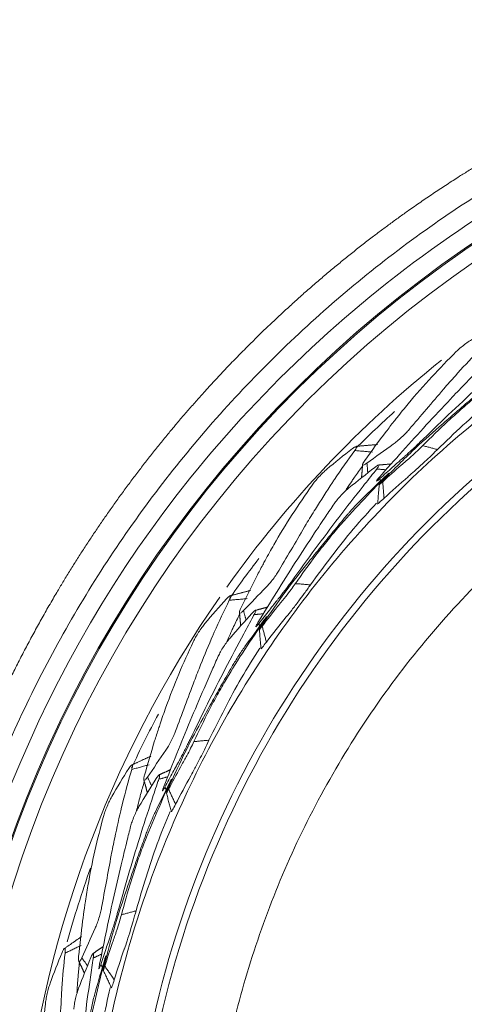
# Model space of a CAD drawing. Extents: x -1485 to 0, y 0 to 1050.
# Drawn here: x -996 to -990, y 628 to 641 of the extents above; entities that cross this region are included whole.
import ezdxf

# ---------------------------------------------------------------- set-up
doc = ezdxf.new("R2010")
doc.units = 0
doc.header["$LTSCALE"] = 5
doc.layers.get('0').update_dxf_attribs({"linetype": 'CONTINUOUS'})
doc.layers.get('DEFPOINTS').update_dxf_attribs({"color": 161, "linetype": 'CONTINUOUS', "lineweight": 15})
doc.layers.add('4', color=4, linetype='CONTINUOUS', lineweight=15)
doc.styles.get("Standard").update_dxf_attribs({"font": 'txt.shx', "bigfont": 'extfont.shx'})
doc.dimstyles.new('FURUNO$0', dxfattribs={"dimtxt": 3, "dimasz": 2.5, "dimexe": 1, "dimexo": 1, "dimgap": 1.5, "dimtad": 3, "dimdec": 5, "dimdsep": 46, "dimtxsty": 'Standard', "dimblk": 'OPEN30', "dimblk1": 'OPEN30', "dimblk2": 'OPEN30', "dimcen": 0, "dimclrd": 256, "dimclre": 256, "dimclrt": 4, "dimadec": 4, "dimazin": 2, "dimtm": 1e-09, "dimtfac": 0.8, "dimtdec": 5, "dimtmove": 0, "dimatfit": 0, "dimldrblk": 'OPEN30', "dimfxl": 0, "dimtvp": 1, "dimtolj": 1, "dimlwd": -1, "dimlwe": -1, "dimarcsym": 0})

# ---------------------------------------------------------------- blocks, each defined once
blk = doc.blocks.new('_OPEN30')
at = {"color": 0}
for p, q in [((-1, 0.2679), (0, 0)), ((0, 0), (-1, -0.2679)), ((0, 0), (-1, 0))]:
    blk.add_line(p, q, dxfattribs=at)
blk = doc.blocks.new('*D7')
at = {"layer": '4', "transparency": 16777216}
for p, q in [((-1271.867, 635.298), (-1271.867, 751.711)), ((-934.067, 635.298), (-934.067, 751.711)), ((-1261.867, 746.711), (-944.067, 746.711))]:
    blk.add_line(p, q, dxfattribs=at)
at = {"layer": 'DEFPOINTS', "color": 0, "transparency": 16777216}
for p in [(-934.067, 746.711), (-1271.867, 630.298), (-934.067, 630.298)]:
    blk.add_point(p, dxfattribs=at)
at = {"layer": '4', "transparency": 16777216, "xscale": 10, "yscale": 10, "zscale": 10, "rotation": 180}
blk.add_blockref('_OPEN30', (-1271.867, 746.711), dxfattribs=at)
at = {"layer": '4', "transparency": 16777216, "xscale": 10, "yscale": 10, "zscale": 10}
blk.add_blockref('_OPEN30', (-934.067, 746.711), dxfattribs=at)
at = {"layer": '4', "transparency": 16777216, "insert": (-1102.967, 760.461), "char_height": 12.5, "attachment_point": 5}
blk.add_mtext('\\A1;338', dxfattribs=at)

msp = doc.modelspace()

# ---------------------------------------------------------------- linework, layer by layer
at = {"lineweight": 18}
for centre, radius, start, end in [((-981.061695, 624.889916), 16.013696, 90.0494692, 174.5752933), ((-981.07555, 624.895484), 14.879859, 132.1877683, 134.9046488), ((-981.07555, 624.895484), 14.879859, 142.4224765, 144.9481067), ((-981.07555, 624.895484), 14.879859, 151.9006208, 154.9634395), ((-981.07555, 624.895484), 14.879859, 160.4984507, 164.4556463)]:
    msp.add_arc(centre, radius, start, end, dxfattribs=at)
at = {"color": 8, "lineweight": 13}
for centre, radius, start, end in [((-981.061695, 624.889916), 15.997425, 90.0494692, 174.575295), ((-981.061695, 624.889916), 15.797699, 90.0494692, 174.575316), ((-981.075522, 624.88948), 15, 128.649375, 144.55125), ((-981.075522, 624.88948), 15, 145.15875, 174.830625)]:
    msp.add_arc(centre, radius, start, end, dxfattribs=at)
msp.add_rational_spline([(-986.305311, 640.875946), (-986.839933, 640.703382), (-987.882846, 640.308234), (-989.191882, 639.657858), (-990.213574, 639.046732), (-990.865952, 638.605401), (-991.364252, 638.237189), (-991.910137, 637.807072), (-992.455694, 637.331221), (-993.023893, 636.784202), (-993.601552, 636.183846), (-994.025342, 635.688151), (-994.872012, 634.620582), (-995.595329, 633.524493), (-996.339545, 632.040402), (-996.888349, 630.747677), (-997.465311, 628.931368), (-997.736819, 627.379068), (-997.824731, 626.51262), (-997.826777, 626.492107)], [0.99998662171, 0.999986504616, 0.999986255951, 0.99998590685, 0.999985465878, 0.999985131329, 0.999984949364, 0.999984798124, 0.999984701324, 0.999984634477, 0.999984574729, 0.999984555828, 0.999984574848, 0.999984734166, 0.999985124735, 0.999985508907, 0.999986041589, 0.999986155191, 0.999985957766, 0.999985952944], degree=3, knots=[0, 0, 0, 0, 0.08672079, 0.171922501, 0.224859754, 0.268694141, 0.291898359, 0.319609003, 0.375153694, 0.402960934, 0.440720267, 0.503056485, 0.503056485, 0.650074084, 0.704205121, 0.758302798, 0.866021214, 0.996828568, 1, 1, 1, 1], dxfattribs=at)
at = {"lineweight": 18}
for points, degree in [([(-986.20955, 640.57642), (-986.967392, 640.328311), (-988.446722, 639.722095), (-990.511118, 638.50186), (-992.377479, 636.996265), (-994.006864, 635.237146), (-995.364562, 633.260178), (-996.423949, 631.108386), (-997.159574, 628.825849), (-997.426212, 627.249545), (-997.501602, 626.45588)], 3), ([(-990.873906, 635.682755), (-990.721031, 635.8621), (-990.568157, 636.041444), (-990.415283, 636.220788)], 3), ([(-991.626415, 635.428923), (-991.742608, 635.339746), (-991.856285, 635.248357), (-991.967342, 635.154923)], 3), ([(-991.358589, 635.383386), (-991.59554, 635.403015)], 1), ([(-991.295214, 635.48282), (-991.433346, 635.470948), (-991.571493, 635.459259)], 2), ([(-991.433136, 635.236777), (-991.316751, 635.320564), (-991.200366, 635.40435), (-991.083982, 635.488137)], 3), ([(-990.499512, 635.417347), (-990.694158, 635.468541)], 1), ([(-991.463066, 635.272446), (-991.4662, 635.26788), (-991.469334, 635.263313), (-991.472468, 635.258747)], 3), ([(-991.422377, 635.106907), (-991.433136, 635.236777)], 1), ([(-991.329581, 635.179849), (-991.444951, 635.089741), (-991.559459, 634.99914), (-991.673145, 634.908063)], 3), ([(-991.599112, 635.049338), (-991.563616, 635.098636), (-991.528121, 635.147934), (-991.492625, 635.197232)], 3), ([(-991.491151, 635.215185), (-991.498423, 635.128232), (-991.505792, 635.041287)], 2), ([(-991.303742, 635.158167), (-991.180731, 635.147977)], 1), ([(-991.110657, 635.22553), (-991.193222, 635.218431), (-991.275792, 635.211382)], 2), ([(-991.188414, 635.061396), (-991.291942, 634.961576), (-991.39547, 634.861756), (-991.498998, 634.761936)], 3), ([(-991.261592, 635.032339), (-991.256299, 634.968447)], 1), ([(-991.225049, 634.988788), (-991.206947, 634.770275)], 1), ([(-991.270283, 634.950603), (-991.292701, 634.693979)], 1), ([(-992.598237, 633.817406), (-992.478828, 634.020572), (-992.359419, 634.223738), (-992.24001, 634.426903)], 3), ([(-992.978426, 633.547349), (-993.112398, 633.51167), (-993.246416, 633.47617)], 2), ([(-993.071528, 633.281093), (-992.97146, 633.383817), (-992.871393, 633.486541), (-992.771326, 633.589265)], 3), ([(-992.183443, 633.621042), (-992.384022, 633.637658)], 1), ([(-993.295236, 633.436758), (-993.394179, 633.328759), (-993.490259, 633.219018), (-993.583404, 633.10772)], 3), ([(-993.023571, 633.43842), (-993.260331, 633.416605)], 1), ([(-993.107197, 633.311024), (-993.10949, 633.305982), (-993.111784, 633.300941), (-993.114077, 633.295899)], 3), ([(-993.038381, 633.155065), (-993.071528, 633.281093)], 1), ([(-992.751994, 633.326015), (-992.832072, 633.304687), (-992.912164, 633.283406)], 2), ([(-992.95966, 633.243013), (-993.057631, 633.13424), (-993.154666, 633.025131), (-993.25081, 632.915697)], 3), ([(-993.202418, 633.067717), (-993.176028, 633.122416), (-993.149638, 633.177116), (-993.123248, 633.231816)], 3), ([(-993.124912, 633.249756), (-993.116974, 633.162861), (-993.109133, 633.075957)], 2), ([(-992.800069, 633.150873), (-992.884691, 633.034592), (-992.969312, 632.918311), (-993.053934, 632.80203)], 3), ([(-992.930449, 633.226147), (-992.807537, 633.237472)], 1), ([(-992.86709, 633.10955), (-992.850783, 633.047547)], 1), ([(-992.861455, 633.027546), (-992.83897, 632.770928)], 1), ([(-992.823539, 633.073006), (-992.767768, 632.860956)], 1), ([(-993.972457, 631.680968), (-993.890141, 631.901783), (-993.807826, 632.122597), (-993.72551, 632.343412)], 3), ([(-993.529866, 631.559616), (-993.730284, 631.54115)], 1), ([(-994.299975, 631.348995), (-994.425716, 631.290594), (-994.551534, 631.232362)], 2), ([(-994.345427, 631.070617), (-994.264718, 631.189157), (-994.184009, 631.307697), (-994.1033, 631.426236)], 3), ([(-994.592768, 631.18507), (-994.671454, 631.061531), (-994.747018, 630.936773), (-994.819421, 630.810991)], 3), ([(-994.325519, 631.233882), (-994.554894, 631.171285)], 1), ([(-994.228647, 631.052541), (-994.306241, 630.928408), (-994.382855, 630.804107), (-994.458536, 630.67964)], 3), ([(-994.385752, 631.093899), (-994.387135, 631.088536), (-994.388519, 631.083173), (-994.389902, 631.07781)], 3), ([(-994.2909, 630.95226), (-994.345427, 631.070617)], 1), ([(-994.196951, 631.041004), (-994.077873, 631.073501)], 1), ([(-994.038549, 631.170343), (-994.113707, 631.135434), (-994.188887, 631.100569)], 2), ([(-994.437271, 630.837777), (-994.420782, 630.896221), (-994.404294, 630.954665), (-994.387805, 631.013108)], 3), ([(-994.392559, 631.030486), (-994.369653, 630.94629), (-994.34684, 630.862067)], 2), ([(-994.055481, 630.989513), (-994.118625, 630.860305), (-994.181769, 630.731096), (-994.244913, 630.601887)], 3), ([(-994.114307, 630.93718), (-994.087481, 630.878951)], 1), ([(-994.094519, 630.857401), (-994.027814, 630.608585)], 1), ([(-994.065072, 630.908754), (-993.973326, 630.70961)], 1), ([(-994.95481, 629.338357), (-994.91209, 629.570111), (-994.869369, 629.801865), (-994.826648, 630.033618)], 3), ([(-994.497871, 629.295704), (-994.692037, 629.242716)], 1), ([(-995.216129, 628.672513), (-995.15723, 628.803267), (-995.098331, 628.934021), (-995.039432, 629.064775)], 3), ([(-995.219707, 628.954554), (-995.333397, 628.875206), (-995.447191, 628.79601)], 2), ([(-995.224874, 628.836754), (-995.439894, 628.735278)], 1), ([(-995.479587, 628.742277), (-995.535624, 628.606951), (-995.588377, 628.470967), (-995.637838, 628.334523)], 3), ([(-994.93123, 628.824013), (-994.999184, 628.776582), (-995.067167, 628.729192)], 2), ([(-995.064765, 628.669133), (-994.95314, 628.721813)], 1), ([(-995.266143, 628.427279), (-995.260054, 628.487693), (-995.253965, 628.548107), (-995.247876, 628.608522)], 3), ([(-995.259884, 628.688439), (-995.260315, 628.682917), (-995.260746, 628.677395), (-995.261176, 628.671873)], 3), ([(-995.097984, 628.67499), (-995.152843, 628.539269), (-995.206709, 628.403553), (-995.259626, 628.267834)], 3), ([(-995.255575, 628.624807), (-995.218397, 628.545867), (-995.181306, 628.466886)], 2), ([(-995.141877, 628.565422), (-995.216129, 628.672513)], 1), ([(-994.916503, 628.64299), (-994.956251, 628.504779), (-994.995999, 628.366569), (-995.035747, 628.228358)], 3), ([(-994.965349, 628.581237), (-994.928819, 628.528551)], 1), ([(-994.932007, 628.506105), (-994.82311, 628.272654)], 1), ([(-994.911926, 628.561792), (-994.786992, 628.381605)], 1)]:
    msp.add_open_spline(points, degree=degree, dxfattribs=at)
at = {"color": 8, "lineweight": 13}
msp.add_open_spline([(-997.252107, 626.43535), (-996.962706, 629.576056), (-995.733666, 632.610561), (-991.807887, 637.486112), (-989.126131, 639.360815), (-986.128273, 640.340936)], degree=3, knots=[0, 0, 0, 0, 0.5, 0.5, 1, 1, 1, 1], dxfattribs=at)
at = {"lineweight": 18}
for points, weights in [([(-967.000938, 624.895483), (-967.000938, 638.970095), (-981.075549, 638.970095), (-995.150161, 638.970096), (-995.150161, 624.895484)], [0.999961551912, 0.707079583417, 0.999961551912, 0.707079583417, 0.999961551912]), ([(-981.07555, 637.366681), (-993.546747, 637.366681), (-993.546747, 624.895484), (-993.546747, 612.424287), (-981.07555, 612.424287)], [1, 0.707106781187, 1, 0.707106781187, 1])]:
    msp.add_rational_spline(points, weights, degree=2, knots=[0, 0, 0, 0.5, 0.5, 1, 1, 1], dxfattribs=at)
for points, knots in [([(-981.07555, 611.375111), (-982.84536, 611.375115), (-984.614473, 611.727017), (-987.884654, 613.081576), (-989.384435, 614.083701), (-991.887322, 616.586593), (-992.889444, 618.086376), (-994.243996, 621.35656), (-994.595894, 623.125674), (-994.595894, 626.665294), (-994.243996, 628.434408), (-992.889444, 631.704592), (-991.887322, 633.204375), (-989.384435, 635.707268), (-987.884654, 636.709392), (-984.614473, 638.063951), (-982.84536, 638.415853), (-981.07555, 638.415857)], [0, 0, 0, 0, 0.125, 0.125, 0.25, 0.25, 0.375, 0.375, 0.5, 0.5, 0.625, 0.625, 0.75, 0.75, 0.875, 0.875, 1, 1, 1, 1]), ([(-981.07555, 611.466469), (-982.833404, 611.466469), (-984.590566, 611.81599), (-987.838657, 613.161393), (-989.328307, 614.156746), (-991.814288, 616.642727), (-992.809641, 618.132377), (-994.155044, 621.380468), (-994.504565, 623.13763), (-994.504565, 626.653338), (-994.155044, 628.410501), (-992.809641, 631.658591), (-991.814288, 633.148242), (-989.328307, 635.634223), (-987.838657, 636.629575), (-984.590566, 637.974978), (-982.833404, 638.3245), (-981.07555, 638.3245)], [0, 0, 0, 0, 0.125, 0.125, 0.25, 0.25, 0.375, 0.375, 0.5, 0.5, 0.625, 0.625, 0.75, 0.75, 0.875, 0.875, 1, 1, 1, 1]), ([(-990.020338, 636.890399), (-990.038257, 636.879412), (-990.074096, 636.857439), (-990.139282, 636.810183), (-990.202314, 636.759934), (-990.232933, 636.731331), (-990.248243, 636.717029)], [0, 0, 0, 0, 0.250078784, 0.50016307, 0.75007856, 1, 1, 1, 1]), ([(-990.248243, 636.717029), (-990.358298, 636.605684), (-990.578404, 636.382997), (-990.836607, 636.086479), (-990.999624, 635.88637), (-991.062123, 635.806907), (-991.075724, 635.789615)], [0, 0, 0, 0, 0.37892342, 0.757840362, 0.947304276, 1, 1, 1, 1]), ([(-990.730926, 635.51236), (-990.605671, 635.63402), (-990.355175, 635.877325), (-989.972561, 636.234527), (-989.649751, 636.527506), (-989.44661, 636.707678), (-989.37373, 636.771789), (-989.366269, 636.778353)], [0, 0, 0, 0, 0.281198126, 0.562362168, 0.843417607, 0.983969116, 1, 1, 1, 1]), ([(-990.415283, 636.220788), (-990.364054, 636.279331), (-990.220498, 636.443382), (-990.072018, 636.602434), (-989.976523, 636.704728)], [0, 0, 0, 0, 0.356856546, 1, 1, 1, 1]), ([(-990.694159, 635.468541), (-990.583725, 635.577755), (-990.418073, 635.741577), (-990.186538, 635.94797), (-989.832758, 636.249982), (-989.518119, 636.47742), (-989.26641, 636.659368)], [0, 0, 0, 0, 0.250007752, 0.375013882, 0.500014918, 1, 1, 1, 1]), ([(-990.001615, 636.423109), (-990.04815, 636.375113), (-990.156734, 636.263123), (-990.372195, 636.037298), (-990.753689, 635.630614), (-991.065105, 635.279586), (-991.272703, 635.045581)], [0, 0, 0, 0, 0.10714438, 0.250006505, 0.500033626, 1, 1, 1, 1]), ([(-989.627351, 636.422056), (-989.647062, 636.408316), (-989.686548, 636.380793), (-989.761124, 636.325013), (-989.818569, 636.279779), (-989.854877, 636.249842), (-989.936075, 636.181469), (-990.079481, 636.060342), (-990.276948, 635.890489), (-990.529305, 635.669584), (-990.855761, 635.380956), (-991.099741, 635.130805), (-991.231156, 634.996066)], [0, 0, 0, 0, 0.030305699, 0.060708414, 0.090908182, 0.106206091, 0.12187478, 0.247329166, 0.372784844, 0.498239782, 0.729736832, 1, 1, 1, 1]), ([(-990.499512, 635.417347), (-990.274803, 635.632438), (-989.938294, 635.954545), (-989.57137, 636.240078), (-989.446417, 636.332143)], [0, 0, 0, 0, 0.667763781, 1, 1, 1, 1]), ([(-991.075724, 635.789615), (-991.11069, 635.744629), (-991.242535, 635.575005), (-991.369658, 635.400598), (-991.463066, 635.272446)], [0, 0, 0, 0, 0.265213003, 1, 1, 1, 1]), ([(-991.083982, 635.488137), (-991.067255, 635.500756), (-991.033801, 635.525995), (-990.973533, 635.579536), (-990.915653, 635.635496), (-990.887821, 635.667002), (-990.873906, 635.682755)], [0, 0, 0, 0, 0.249940938, 0.499876814, 0.749940903, 1, 1, 1, 1]), ([(-990.940854, 635.317582), (-990.940143, 635.318206), (-990.935068, 635.322663), (-990.915833, 635.339732), (-990.877898, 635.374137), (-990.824892, 635.423125), (-990.772119, 635.47252), (-990.744816, 635.498926), (-990.730926, 635.51236)], [0, 0, 0, 0, 0.012658593, 0.090332343, 0.318905525, 0.542571321, 0.767289972, 1, 1, 1, 1]), ([(-991.891951, 634.979681), (-991.882937, 634.99329), (-991.787581, 635.137242), (-991.686797, 635.276722), (-991.59554, 635.403015)], [0, 0, 0, 0, 0.094537625, 1, 1, 1, 1]), ([(-991.59554, 635.403015), (-991.58605, 635.416825), (-991.567071, 635.444442), (-991.565932, 635.461647), (-991.584706, 635.458675), (-991.612512, 635.43884), (-991.626415, 635.428923)], [0, 0, 0, 0, 0.249863426, 0.49971694, 0.74986285, 1, 1, 1, 1]), ([(-991.22505, 634.988789), (-991.143989, 635.062765), (-991.042663, 635.155234), (-990.932288, 635.249842), (-990.901448, 635.275883), (-990.879218, 635.295001), (-990.83516, 635.334065), (-990.760719, 635.402655), (-990.71632, 635.446604), (-990.694159, 635.468541)], [0, 0, 0, 0, 0.506177416, 0.632725507, 0.664280527, 0.695237385, 0.756425286, 0.878420125, 1, 1, 1, 1]), ([(-990.886112, 635.057085), (-990.859022, 635.080601), (-990.800649, 635.131275), (-990.696366, 635.227005), (-990.58632, 635.330831), (-990.531564, 635.385403), (-990.499512, 635.417347)], [0, 0, 0, 0, 0.232386032, 0.500753224, 0.707764281, 1, 1, 1, 1]), ([(-991.472468, 635.258747), (-991.47805, 635.249493), (-991.491549, 635.22711), (-991.493146, 635.208796), (-991.475008, 635.208789), (-991.447083, 635.227454), (-991.433136, 635.236777)], [0, 0, 0, 0, 0.190133545, 0.459880728, 0.73023174, 1, 1, 1, 1]), ([(-991.261595, 635.032331), (-991.206154, 635.082096), (-991.126547, 635.153553), (-991.032603, 635.236773), (-990.985066, 635.278713), (-990.957962, 635.302557), (-990.944758, 635.314153), (-990.940854, 635.317582)], [0, 0, 0, 0, 0.520650312, 0.747585008, 0.877261529, 0.96371213, 1, 1, 1, 1]), ([(-992.427841, 633.674427), (-992.325614, 633.815989), (-992.121173, 634.099096), (-991.8064, 634.517311), (-991.539369, 634.861895), (-991.370601, 635.074605), (-991.309961, 635.150397), (-991.303753, 635.158157)], [0, 0, 0, 0, 0.281198126, 0.562362168, 0.843417607, 0.983969116, 1, 1, 1, 1]), ([(-991.967342, 635.154923), (-991.983081, 635.140992), (-992.014559, 635.113128), (-992.07055, 635.055271), (-992.123898, 634.99484), (-992.149085, 634.961355), (-992.161679, 634.944612)], [0, 0, 0, 0, 0.250078784, 0.50016307, 0.75007856, 1, 1, 1, 1]), ([(-991.303753, 635.158157), (-991.303158, 635.1589), (-991.295907, 635.167966), (-991.279025, 635.190616), (-991.268334, 635.212897), (-991.283787, 635.213074), (-991.314331, 635.190914), (-991.329581, 635.179849)], [0, 0, 0, 0, 0.012745473, 0.155509448, 0.435885116, 0.718342287, 1, 1, 1, 1]), ([(-991.184749, 635.058321), (-991.17311, 635.07021), (-991.149832, 635.09399), (-991.14057, 635.104781), (-991.151938, 635.095677), (-991.176256, 635.072823), (-991.188414, 635.061396)], [0, 0, 0, 0, 0.249973936, 0.499946247, 0.749974038, 1, 1, 1, 1]), ([(-992.384022, 633.637659), (-992.294231, 633.76439), (-992.159543, 633.954488), (-991.967365, 634.197951), (-991.671404, 634.556809), (-991.401039, 634.835427), (-991.184749, 635.058321)], [0, 0, 0, 0, 0.250007752, 0.375013882, 0.500014918, 1, 1, 1, 1]), ([(-992.24001, 634.426903), (-992.199725, 634.493453), (-992.086837, 634.67994), (-991.968232, 634.862359), (-991.891951, 634.979681)], [0, 0, 0, 0, 0.356856546, 1, 1, 1, 1]), ([(-991.720027, 634.870755), (-991.712687, 634.881752), (-991.683453, 634.92542), (-991.643041, 634.985047), (-991.610032, 635.033358), (-991.599112, 635.049338)], [0, 0, 0, 0, 0.183674943, 0.729963217, 1, 1, 1, 1]), ([(-991.272703, 635.045581), (-991.283368, 635.032947), (-991.304692, 635.007688), (-991.312231, 634.993044), (-991.299543, 634.9994), (-991.276911, 635.018564), (-991.262515, 635.031504), (-991.261595, 635.032331)], [0, 0, 0, 0, 0.245974671, 0.491806584, 0.737756981, 0.983244075, 1, 1, 1, 1]), ([(-991.231156, 634.996066), (-991.242494, 634.983808), (-991.265171, 634.959292), (-991.273598, 634.947108), (-991.261814, 634.955124), (-991.237305, 634.977568), (-991.22505, 634.988789)], [0, 0, 0, 0, 0.250037291, 0.500077188, 0.750037255, 1, 1, 1, 1]), ([(-991.206947, 634.770274), (-991.101866, 634.86639), (-990.996037, 634.96319), (-990.886884, 635.056425), (-990.886112, 635.057085)], [0, 0, 0, 0, 0.992925957, 1, 1, 1, 1]), ([(-992.161679, 634.944612), (-992.250727, 634.815848), (-992.42882, 634.558322), (-992.631611, 634.221473), (-992.757402, 633.996096), (-992.805153, 633.906988), (-992.815545, 633.887597)], [0, 0, 0, 0, 0.37892342, 0.757840362, 0.947304276, 1, 1, 1, 1]), ([(-991.673145, 634.908063), (-991.689202, 634.894438), (-991.721315, 634.867187), (-991.777746, 634.809676), (-991.830888, 634.748961), (-991.855469, 634.714976), (-991.867759, 634.697983)], [0, 0, 0, 0, 0.250111959, 0.500231485, 0.750111676, 1, 1, 1, 1]), ([(-991.498998, 634.761936), (-991.516024, 634.744983), (-991.550131, 634.711021), (-991.613888, 634.643138), (-991.662605, 634.588616), (-991.693163, 634.55283), (-991.761255, 634.471395), (-991.881448, 634.327207), (-992.04642, 634.125644), (-992.256584, 633.864274), (-992.52796, 633.523343), (-992.724795, 633.234625), (-992.830817, 633.079113)], [0, 0, 0, 0, 0.030305699, 0.060708414, 0.090908182, 0.106206091, 0.12187478, 0.247329166, 0.372784844, 0.498239782, 0.729736831, 1, 1, 1, 1]), ([(-991.292368, 634.697417), (-991.29235, 634.697355), (-991.291572, 634.695611), (-991.276712, 634.705772), (-991.230364, 634.748623), (-991.206947, 634.770274)], [0, 0, 0, 0, 0.015950763, 0.502798442, 1, 1, 1, 1]), ([(-991.867759, 634.697983), (-991.905253, 634.642636), (-991.99274, 634.513492), (-992.165714, 634.253683), (-992.470792, 633.786932), (-992.716521, 633.38716), (-992.880331, 633.120661)], [0, 0, 0, 0, 0.10714438, 0.250006505, 0.500033626, 1, 1, 1, 1]), ([(-992.183443, 633.621042), (-991.999498, 633.871886), (-991.724035, 634.247533), (-991.412267, 634.592444), (-991.3052, 634.704808)], [0, 0, 0, 0, 0.66776379, 1, 1, 1, 1]), ([(-992.815545, 633.887597), (-992.842168, 633.837222), (-992.942555, 633.64728), (-993.037461, 633.453449), (-993.107197, 633.311024)], [0, 0, 0, 0, 0.265213003, 1, 1, 1, 1]), ([(-992.771326, 633.589265), (-992.757044, 633.604597), (-992.728481, 633.635261), (-992.678427, 633.698454), (-992.631144, 633.763615), (-992.609206, 633.799476), (-992.598237, 633.817406)], [0, 0, 0, 0, 0.249940938, 0.499876814, 0.749940903, 1, 1, 1, 1]), ([(-992.600756, 633.446155), (-992.600164, 633.446893), (-992.59594, 633.452163), (-992.579962, 633.472313), (-992.548577, 633.512783), (-992.504884, 633.570231), (-992.461489, 633.628039), (-992.439187, 633.658785), (-992.427841, 633.674427)], [0, 0, 0, 0, 0.012658593, 0.090332343, 0.318905525, 0.542571321, 0.767289972, 1, 1, 1, 1]), ([(-992.82354, 633.073007), (-992.756557, 633.159935), (-992.672827, 633.268595), (-992.580557, 633.380931), (-992.554708, 633.411933), (-992.536135, 633.43462), (-992.49953, 633.480741), (-992.43813, 633.561216), (-992.402038, 633.612207), (-992.384022, 633.637659)], [0, 0, 0, 0, 0.506177416, 0.632725507, 0.664280527, 0.695237385, 0.756425286, 0.878420125, 1, 1, 1, 1]), ([(-992.501611, 633.199121), (-992.479016, 633.226984), (-992.430329, 633.287025), (-992.344254, 633.399408), (-992.253909, 633.520767), (-992.209461, 633.584018), (-992.183443, 633.621042)], [0, 0, 0, 0, 0.232386033, 0.500753224, 0.707764283, 1, 1, 1, 1]), ([(-993.478728, 632.948231), (-993.472214, 632.963199), (-993.403304, 633.121522), (-993.328271, 633.276384), (-993.260331, 633.416605)], [0, 0, 0, 0, 0.094537625, 1, 1, 1, 1]), ([(-993.260331, 633.416605), (-993.253384, 633.431853), (-993.239488, 633.462347), (-993.241354, 633.479488), (-993.259327, 633.473301), (-993.283267, 633.448939), (-993.295236, 633.436758)], [0, 0, 0, 0, 0.249863426, 0.49971694, 0.74986285, 1, 1, 1, 1]), ([(-992.867091, 633.109541), (-992.821134, 633.168178), (-992.755145, 633.252372), (-992.677079, 633.350641), (-992.637547, 633.400199), (-992.614995, 633.428387), (-992.604006, 633.4421), (-992.600756, 633.446155)], [0, 0, 0, 0, 0.520650312, 0.747585008, 0.877261529, 0.96371213, 1, 1, 1, 1]), ([(-993.114077, 633.295899), (-993.117967, 633.285817), (-993.127375, 633.26143), (-993.125767, 633.243117), (-993.107903, 633.24626), (-993.083644, 633.269491), (-993.071528, 633.281093)], [0, 0, 0, 0, 0.190133545, 0.459880728, 0.73023174, 1, 1, 1, 1]), ([(-992.930458, 633.226135), (-992.930002, 633.22697), (-992.924434, 633.237158), (-992.911743, 633.262395), (-992.905083, 633.286194), (-992.920332, 633.283685), (-992.946563, 633.256557), (-992.95966, 633.243013)], [0, 0, 0, 0, 0.012745473, 0.155509448, 0.435885116, 0.718342287, 1, 1, 1, 1]), ([(-993.779821, 631.56975), (-993.70373, 631.726913), (-993.551556, 632.04122), (-993.314187, 632.507742), (-993.111049, 632.89346), (-992.981782, 633.132244), (-992.935224, 633.217415), (-992.930458, 633.226135)], [0, 0, 0, 0, 0.281198126, 0.562362168, 0.843417607, 0.983969116, 1, 1, 1, 1]), ([(-993.730284, 631.54115), (-993.663863, 631.681548), (-993.564232, 631.892146), (-993.417251, 632.165282), (-993.188101, 632.57008), (-992.970225, 632.891415), (-992.795926, 633.14848)], [0, 0, 0, 0, 0.250007752, 0.375013882, 0.500014918, 1, 1, 1, 1]), ([(-992.795926, 633.14848), (-992.786528, 633.16221), (-992.767733, 633.189671), (-992.760486, 633.201906), (-992.7701, 633.190967), (-992.790079, 633.164237), (-992.800069, 633.150873)], [0, 0, 0, 0, 0.249973936, 0.499946247, 0.749974038, 1, 1, 1, 1]), ([(-992.767768, 632.860956), (-992.680974, 632.973858), (-992.593561, 633.087565), (-992.502257, 633.198337), (-992.501611, 633.199121)], [0, 0, 0, 0, 0.992925957, 1, 1, 1, 1]), ([(-993.583404, 633.10772), (-993.596485, 633.091267), (-993.622647, 633.05836), (-993.667739, 632.99166), (-993.709783, 632.922883), (-993.728773, 632.885532), (-993.738268, 632.866857)], [0, 0, 0, 0, 0.250078784, 0.50016307, 0.75007856, 1, 1, 1, 1]), ([(-993.290498, 632.87082), (-993.28518, 632.882923), (-993.263975, 632.931002), (-993.234526, 632.996751), (-993.210402, 633.050071), (-993.202418, 633.067717)], [0, 0, 0, 0, 0.183618867, 0.729823622, 1, 1, 1, 1]), ([(-992.880331, 633.120661), (-992.88864, 633.106368), (-992.905254, 633.077789), (-992.910136, 633.062058), (-992.898744, 633.070521), (-992.879784, 633.093324), (-992.867853, 633.108567), (-992.867091, 633.109541)], [0, 0, 0, 0, 0.245974671, 0.491806584, 0.737756981, 0.983244075, 1, 1, 1, 1]), ([(-992.830817, 633.079113), (-992.839854, 633.065072), (-992.85793, 633.036991), (-992.864113, 633.023529), (-992.8539, 633.033469), (-992.83366, 633.059828), (-992.82354, 633.073007)], [0, 0, 0, 0, 0.250037291, 0.500077188, 0.750037255, 1, 1, 1, 1]), ([(-993.72551, 632.343412), (-993.697393, 632.415945), (-993.618604, 632.619202), (-993.533477, 632.819446), (-993.478728, 632.948231)], [0, 0, 0, 0, 0.356856546, 1, 1, 1, 1]), ([(-993.25081, 632.915697), (-993.264256, 632.89949), (-993.29115, 632.867076), (-993.336737, 632.80064), (-993.378529, 632.73162), (-993.396834, 632.693883), (-993.405987, 632.675014)], [0, 0, 0, 0, 0.250111959, 0.500231485, 0.750111676, 1, 1, 1, 1]), ([(-993.738268, 632.866857), (-993.803604, 632.724586), (-993.934273, 632.440047), (-994.075489, 632.073101), (-994.160233, 631.829305), (-994.191786, 631.733258), (-994.198652, 631.712358)], [0, 0, 0, 0, 0.37892342, 0.757840362, 0.947304276, 1, 1, 1, 1]), ([(-993.053934, 632.80203), (-993.067757, 632.782377), (-993.095448, 632.743009), (-993.146449, 632.665086), (-993.184959, 632.602933), (-993.208838, 632.562384), (-993.261754, 632.470363), (-993.355084, 632.307493), (-993.482549, 632.080346), (-993.644133, 631.786452), (-993.852184, 631.403576), (-993.995894, 631.085064), (-994.0733, 630.913505)], [0, 0, 0, 0, 0.030305699, 0.060708414, 0.090908182, 0.106206091, 0.12187478, 0.247329166, 0.372784844, 0.498239782, 0.729736832, 1, 1, 1, 1]), ([(-993.529866, 631.559616), (-993.392275, 631.838591), (-993.186227, 632.256365), (-992.939089, 632.650174), (-992.85316, 632.779423)], [0, 0, 0, 0, 0.66776378, 1, 1, 1, 1]), ([(-992.839239, 632.774372), (-992.839211, 632.774314), (-992.838142, 632.772731), (-992.825272, 632.785319), (-992.78707, 632.835567), (-992.767768, 632.860956)], [0, 0, 0, 0, 0.015950763, 0.502798442, 1, 1, 1, 1]), ([(-993.405987, 632.675014), (-993.433301, 632.613997), (-993.497033, 632.471622), (-993.622263, 632.185724), (-993.841657, 631.673088), (-994.014233, 631.236719), (-994.129277, 630.945823)], [0, 0, 0, 0, 0.10714438, 0.250006505, 0.500033626, 1, 1, 1, 1]), ([(-994.198652, 631.712358), (-994.216123, 631.658125), (-994.282002, 631.453637), (-994.341808, 631.24627), (-994.385752, 631.093899)], [0, 0, 0, 0, 0.265213003, 1, 1, 1, 1]), ([(-994.1033, 631.426236), (-994.091898, 631.443816), (-994.069094, 631.478974), (-994.030773, 631.549899), (-993.995523, 631.62228), (-993.980145, 631.661406), (-993.972457, 631.680968)], [0, 0, 0, 0, 0.249940938, 0.499876814, 0.749940903, 1, 1, 1, 1]), ([(-994.065074, 630.908755), (-994.014203, 631.005993), (-993.950614, 631.127542), (-993.879253, 631.254194), (-993.859179, 631.289214), (-993.844829, 631.314781), (-993.816788, 631.366558), (-993.770296, 631.456472), (-993.743606, 631.512956), (-993.730284, 631.54115)], [0, 0, 0, 0, 0.506177416, 0.632725507, 0.664280527, 0.695237385, 0.756425286, 0.878420125, 1, 1, 1, 1]), ([(-993.910471, 631.31492), (-993.910016, 631.31575), (-993.906771, 631.321673), (-993.894535, 631.344292), (-993.870655, 631.389596), (-993.8376, 631.453759), (-993.804903, 631.518224), (-993.788279, 631.552376), (-993.779821, 631.56975)], [0, 0, 0, 0, 0.012658593, 0.090332343, 0.318905525, 0.542571321, 0.767289972, 1, 1, 1, 1]), ([(-993.769934, 631.088855), (-993.752522, 631.120219), (-993.715, 631.187802), (-993.649748, 631.313425), (-993.58185, 631.448628), (-993.54906, 631.518636), (-993.529866, 631.559616)], [0, 0, 0, 0, 0.232386033, 0.500753224, 0.707764283, 1, 1, 1, 1]), ([(-994.114307, 630.937172), (-994.07923, 631.002898), (-994.028864, 631.097272), (-993.969048, 631.207604), (-993.938723, 631.263273), (-993.921408, 631.294949), (-993.912967, 631.310363), (-993.910471, 631.31492)], [0, 0, 0, 0, 0.520650312, 0.747585008, 0.877261529, 0.96371213, 1, 1, 1, 1]), ([(-994.554894, 631.171285), (-994.5507, 631.187507), (-994.542311, 631.219951), (-994.547125, 631.236508), (-994.56375, 631.227294), (-994.583096, 631.199145), (-994.592768, 631.18507)], [0, 0, 0, 0, 0.249863426, 0.49971694, 0.74986285, 1, 1, 1, 1]), ([(-994.688641, 630.672102), (-994.684824, 630.687974), (-994.644454, 630.855858), (-994.597453, 631.021396), (-994.554894, 631.171285)], [0, 0, 0, 0, 0.094537625, 1, 1, 1, 1]), ([(-994.389902, 631.07781), (-994.391981, 631.067205), (-994.397012, 631.041555), (-994.392248, 631.023799), (-994.375202, 631.029997), (-994.355345, 631.057087), (-994.345427, 631.070617)], [0, 0, 0, 0, 0.190133545, 0.459880728, 0.73023174, 1, 1, 1, 1]), ([(-994.196957, 631.040991), (-994.196653, 631.041892), (-994.19294, 631.052892), (-994.184823, 631.079949), (-994.182397, 631.104543), (-994.196979, 631.099424), (-994.218101, 631.068154), (-994.228647, 631.052541)], [0, 0, 0, 0, 0.012745473, 0.155509448, 0.435885116, 0.718342287, 1, 1, 1, 1]), ([(-993.973326, 630.70961), (-993.907456, 630.835869), (-993.841117, 630.963027), (-993.770434, 631.087971), (-993.769934, 631.088855)], [0, 0, 0, 0, 0.992925957, 1, 1, 1, 1]), ([(-994.745789, 629.26228), (-994.698144, 629.430268), (-994.602861, 629.766225), (-994.450109, 630.266877), (-994.317037, 630.68201), (-994.231198, 630.939614), (-994.200137, 631.031576), (-994.196957, 631.040991)], [0, 0, 0, 0, 0.281198126, 0.562362168, 0.843417607, 0.983969116, 1, 1, 1, 1]), ([(-994.692038, 629.242716), (-994.651006, 629.392515), (-994.589458, 629.617215), (-994.492139, 629.911723), (-994.336764, 630.350164), (-994.177997, 630.70445), (-994.050985, 630.987877)], [0, 0, 0, 0, 0.250007752, 0.375013882, 0.500014918, 1, 1, 1, 1]), ([(-994.129277, 630.945823), (-994.134978, 630.930304), (-994.146377, 630.899275), (-994.148453, 630.882935), (-994.138703, 630.893247), (-994.123991, 630.918996), (-994.114889, 630.93608), (-994.114307, 630.937172)], [0, 0, 0, 0, 0.245974671, 0.491806584, 0.737756981, 0.983244075, 1, 1, 1, 1]), ([(-994.050985, 630.987877), (-994.044114, 631.00303), (-994.030373, 631.033337), (-994.02536, 631.046645), (-994.032928, 631.034202), (-994.047963, 631.00441), (-994.055481, 630.989513)], [0, 0, 0, 0, 0.249973936, 0.499946247, 0.749974038, 1, 1, 1, 1]), ([(-994.819421, 630.810991), (-994.829446, 630.792517), (-994.849497, 630.755567), (-994.882322, 630.68205), (-994.911784, 630.607017), (-994.924, 630.566936), (-994.930108, 630.546896)], [0, 0, 0, 0, 0.250078784, 0.50016307, 0.75007856, 1, 1, 1, 1]), ([(-994.48983, 630.628546), (-994.486694, 630.641391), (-994.474159, 630.692424), (-994.456572, 630.762298), (-994.442071, 630.819005), (-994.437271, 630.837777)], [0, 0, 0, 0, 0.183626767, 0.729749505, 1, 1, 1, 1]), ([(-994.0733, 630.913505), (-994.079762, 630.898108), (-994.092687, 630.867314), (-994.096438, 630.852983), (-994.088107, 630.864546), (-994.072751, 630.894019), (-994.065074, 630.908755)], [0, 0, 0, 0, 0.250037291, 0.500077188, 0.750037255, 1, 1, 1, 1]), ([(-994.826648, 630.033618), (-994.811554, 630.109932), (-994.769256, 630.323783), (-994.720195, 630.535766), (-994.688641, 630.672102)], [0, 0, 0, 0, 0.356856546, 1, 1, 1, 1]), ([(-994.458536, 630.67964), (-994.468964, 630.661344), (-994.48982, 630.624753), (-994.523178, 630.55141), (-994.55235, 630.476181), (-994.563824, 630.435839), (-994.569561, 630.415667)], [0, 0, 0, 0, 0.250111959, 0.500231485, 0.750111676, 1, 1, 1, 1]), ([(-994.028677, 630.611931), (-994.028639, 630.611878), (-994.027312, 630.610505), (-994.016823, 630.625136), (-993.987926, 630.681255), (-993.973326, 630.70961)], [0, 0, 0, 0, 0.015950768, 0.502797782, 1, 1, 1, 1]), ([(-994.930108, 630.546896), (-994.969745, 630.395441), (-995.04902, 630.092535), (-995.124371, 629.706641), (-995.165493, 629.451833), (-995.179888, 629.351767), (-995.18302, 629.329992)], [0, 0, 0, 0, 0.37892342, 0.757840362, 0.947304276, 1, 1, 1, 1]), ([(-994.244913, 630.601887), (-994.255113, 630.580133), (-994.275548, 630.536554), (-994.312242, 630.450959), (-994.339374, 630.383063), (-994.355849, 630.338983), (-994.391982, 630.239171), (-994.455612, 630.062569), (-994.541697, 629.816739), (-994.649792, 629.499251), (-994.788197, 629.086064), (-994.874414, 628.747437), (-994.920853, 628.565042)], [0, 0, 0, 0, 0.030305699, 0.060708414, 0.090908182, 0.106206091, 0.12187478, 0.247329166, 0.372784844, 0.498239782, 0.729736832, 1, 1, 1, 1]), ([(-994.497871, 629.295704), (-994.410812, 629.594336), (-994.28044, 630.041546), (-994.105439, 630.472289), (-994.04326, 630.614494)], [0, 0, 0, 0, 0.667769021, 1, 1, 1, 1]), ([(-994.569561, 630.415667), (-994.585864, 630.350835), (-994.623905, 630.199556), (-994.697587, 629.896255), (-994.824629, 629.35331), (-994.918809, 628.893603), (-994.981592, 628.587149)], [0, 0, 0, 0, 0.10714438, 0.250006505, 0.500033626, 1, 1, 1, 1]), ([(-995.18302, 629.329992), (-995.190809, 629.273549), (-995.220178, 629.060728), (-995.243066, 628.846126), (-995.259884, 628.688439)], [0, 0, 0, 0, 0.265213003, 1, 1, 1, 1]), ([(-995.039432, 629.064775), (-995.031256, 629.084067), (-995.014904, 629.122651), (-994.989481, 629.199152), (-994.967335, 629.276555), (-994.958985, 629.317757), (-994.95481, 629.338357)], [0, 0, 0, 0, 0.249940938, 0.499876814, 0.749940903, 1, 1, 1, 1]), ([(-994.911927, 628.561793), (-994.878714, 628.666388), (-994.837198, 628.797132), (-994.788914, 628.934252), (-994.775227, 628.972225), (-994.765534, 628.999896), (-994.74691, 629.055755), (-994.716738, 629.152377), (-994.700262, 629.212637), (-994.692038, 629.242716)], [0, 0, 0, 0, 0.506177416, 0.632725507, 0.664280527, 0.695237385, 0.756425286, 0.878420125, 1, 1, 1, 1]), ([(-994.830203, 628.988633), (-994.829899, 628.98953), (-994.827732, 628.995927), (-994.819609, 629.020326), (-994.803959, 629.069089), (-994.782549, 629.138017), (-994.761543, 629.207181), (-994.751101, 629.243701), (-994.745789, 629.26228)], [0, 0, 0, 0, 0.012658593, 0.090332343, 0.318905525, 0.542571321, 0.767289972, 1, 1, 1, 1]), ([(-994.652546, 628.790407), (-994.640844, 628.824318), (-994.615628, 628.89739), (-994.573181, 629.032435), (-994.529792, 629.177375), (-994.509657, 629.252014), (-994.497871, 629.295704)], [0, 0, 0, 0, 0.232386033, 0.500753224, 0.707764283, 1, 1, 1, 1]), ([(-994.965347, 628.581228), (-994.942216, 628.652047), (-994.909003, 628.753733), (-994.869255, 628.872776), (-994.849057, 628.932866), (-994.837506, 628.967067), (-994.831869, 628.983712), (-994.830203, 628.988633)], [0, 0, 0, 0, 0.520650312, 0.747585008, 0.877261529, 0.96371213, 1, 1, 1, 1]), ([(-995.484927, 628.220454), (-995.483924, 628.236747), (-995.47332, 628.409091), (-995.455778, 628.580276), (-995.439894, 628.735278)], [0, 0, 0, 0, 0.094537625, 1, 1, 1, 1]), ([(-995.439894, 628.735278), (-995.43858, 628.751982), (-995.435952, 628.78539), (-995.443569, 628.800859), (-995.458341, 628.788898), (-995.472505, 628.757817), (-995.479587, 628.742277)], [0, 0, 0, 0, 0.249863426, 0.49971694, 0.74986285, 1, 1, 1, 1]), ([(-995.06477, 628.669118), (-995.064627, 628.670059), (-995.06288, 628.681536), (-995.059585, 628.709592), (-995.061466, 628.734234), (-995.074938, 628.72666), (-995.090309, 628.692197), (-995.097984, 628.67499)], [0, 0, 0, 0, 0.012745473, 0.155509448, 0.435885116, 0.718342287, 1, 1, 1, 1]), ([(-994.911791, 628.642159), (-994.907657, 628.658275), (-994.899387, 628.690508), (-994.896761, 628.704484), (-994.902054, 628.690916), (-994.911687, 628.658965), (-994.916503, 628.64299)], [0, 0, 0, 0, 0.249973936, 0.499946247, 0.749974038, 1, 1, 1, 1]), ([(-994.786992, 628.381605), (-994.744048, 628.517384), (-994.700797, 628.65413), (-994.652885, 628.78945), (-994.652546, 628.790407)], [0, 0, 0, 0, 0.992925957, 1, 1, 1, 1]), ([(-995.296393, 626.822126), (-995.278644, 626.995836), (-995.243146, 627.343234), (-995.179652, 627.862806), (-995.120689, 628.29474), (-995.080886, 628.563336), (-995.066267, 628.659294), (-995.06477, 628.669118)], [0, 0, 0, 0, 0.281198126, 0.562362168, 0.843417607, 0.983969116, 1, 1, 1, 1]), ([(-995.261176, 628.671873), (-995.261383, 628.661069), (-995.261883, 628.634934), (-995.254109, 628.618276), (-995.238397, 628.62734), (-995.223546, 628.657466), (-995.216129, 628.672513)], [0, 0, 0, 0, 0.190133545, 0.459880728, 0.73023174, 1, 1, 1, 1]), ([(-995.240062, 626.812193), (-995.225666, 626.966841), (-995.204071, 627.198815), (-995.159372, 627.505749), (-995.082491, 627.964509), (-994.987658, 628.340983), (-994.911791, 628.642159)], [0, 0, 0, 0, 0.250007752, 0.375013882, 0.500014918, 1, 1, 1, 1]), ([(-994.981592, 628.587149), (-994.984511, 628.570876), (-994.990349, 628.538338), (-994.989556, 628.521887), (-994.981745, 628.533735), (-994.971728, 628.561648), (-994.96573, 628.580052), (-994.965347, 628.581228)], [0, 0, 0, 0, 0.245974671, 0.491806584, 0.737756981, 0.983244075, 1, 1, 1, 1]), ([(-994.920853, 628.565042), (-994.924544, 628.548757), (-994.931925, 628.516186), (-994.933131, 628.501422), (-994.926933, 628.514256), (-994.916929, 628.545947), (-994.911927, 628.561793)], [0, 0, 0, 0, 0.250037291, 0.500077188, 0.750037255, 1, 1, 1, 1]), ([(-995.637838, 628.334523), (-995.644503, 628.314589), (-995.657832, 628.274719), (-995.677393, 628.196618), (-995.693378, 628.117609), (-995.698448, 628.076016), (-995.700983, 628.055219)], [0, 0, 0, 0, 0.250078784, 0.50016307, 0.75007856, 1, 1, 1, 1]), ([(-995.281573, 628.212086), (-995.280715, 628.225279), (-995.277232, 628.277712), (-995.272045, 628.349583), (-995.267611, 628.407953), (-995.266143, 628.427279)], [0, 0, 0, 0, 0.183597394, 0.729687548, 1, 1, 1, 1]), ([(-994.82454, 628.275798), (-994.824493, 628.275753), (-994.822948, 628.274631), (-994.815159, 628.290862), (-994.796447, 628.351146), (-994.786992, 628.381605)], [0, 0, 0, 0, 0.015950763, 0.502798442, 1, 1, 1, 1]), ([(-995.509965, 627.567705), (-995.508352, 627.645481), (-995.503832, 627.863427), (-995.492326, 628.08071), (-995.484927, 628.220454)], [0, 0, 0, 0, 0.356856546, 1, 1, 1, 1]), ([(-995.035747, 628.228358), (-995.042015, 628.205163), (-995.054571, 628.158698), (-995.075845, 628.068031), (-995.090775, 627.996455), (-995.099345, 627.950184), (-995.117597, 627.845614), (-995.149594, 627.660646), (-995.191683, 627.403602), (-995.243005, 627.072167), (-995.307558, 626.641224), (-995.333663, 626.292769), (-995.347724, 626.105081)], [0, 0, 0, 0, 0.030305699, 0.060708414, 0.090908182, 0.106206091, 0.12187478, 0.247329166, 0.372784844, 0.498239782, 0.729736831, 1, 1, 1, 1]), ([(-995.259626, 628.267834), (-995.266719, 628.248006), (-995.280904, 628.208349), (-995.30102, 628.130328), (-995.316685, 628.051176), (-995.320979, 628.009454), (-995.323127, 627.988593)], [0, 0, 0, 0, 0.250111959, 0.500231485, 0.750111676, 1, 1, 1, 1]), ([(-995.058046, 626.898093), (-995.024168, 627.207302), (-994.973433, 627.670354), (-994.87589, 628.124939), (-994.839349, 628.275783)], [0, 0, 0, 0, 0.667763781, 1, 1, 1, 1]), ([(-995.700983, 628.055219), (-995.713719, 627.899183), (-995.73919, 627.587112), (-995.746386, 627.193997), (-995.742637, 626.935919), (-995.739436, 626.834873), (-995.73874, 626.812885)], [0, 0, 0, 0, 0.37892342, 0.757840362, 0.947304276, 1, 1, 1, 1])]:
    msp.add_open_spline(points, degree=3, knots=knots, dxfattribs=at)

# ---------------------------------------------------------------- dimensions: what is measured, and where the dimension line sits
at = {"layer": '4'}
dim = msp.add_linear_dim(base=(-934.067017, 746.710618), p1=(-1271.867017, 630.297984), p2=(-934.067017, 630.297984), dimstyle='FURUNO$0', override={"dimscale": 5, "dimtxt": 2.5, "dimasz": 2, "dimdec": 0, "dimclrt": 256}, dxfattribs=at)
dim.commit()
dim.dimension.update_dxf_attribs({"geometry": '*D7', "text_midpoint": (-1102.967017, 760.460618)})

doc.saveas('drawing.dxf')
